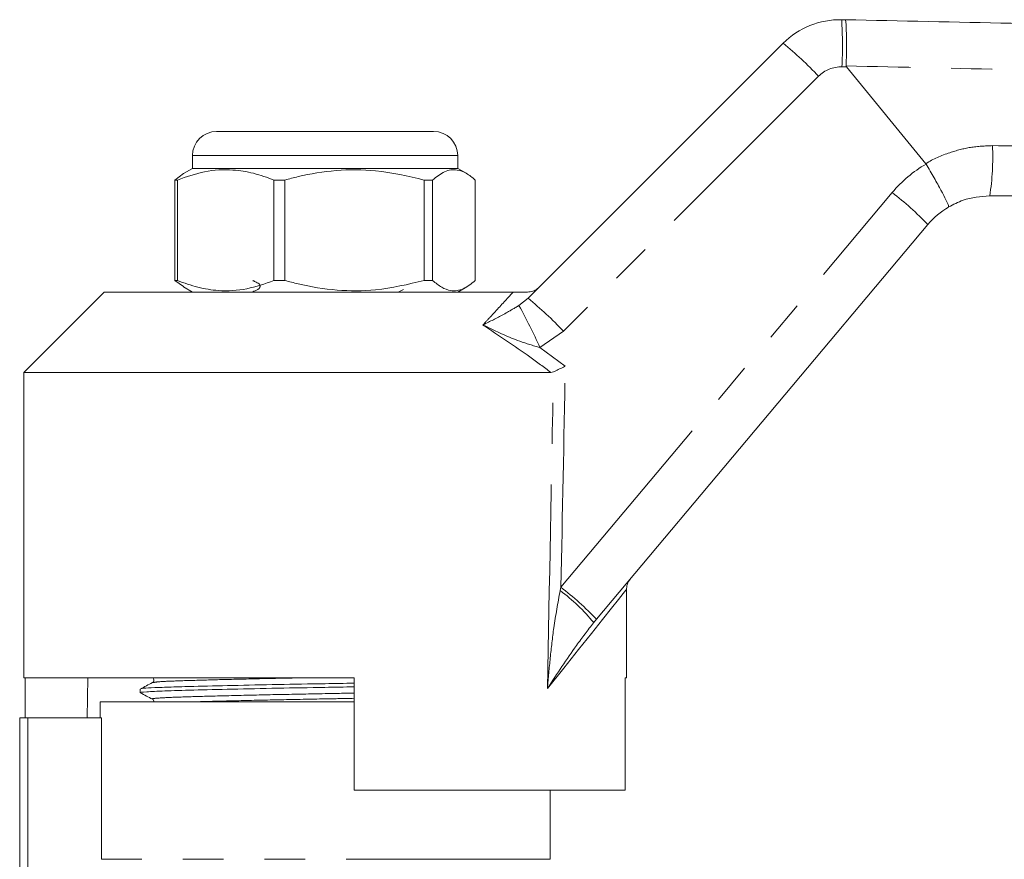
# Model space of a CAD drawing. Units: millimetres. Extents: x 147 to 260, y 92 to 256.
# Drawn here: x 176 to 207, y 228 to 254 of the extents above; entities that cross this region are included whole.
import ezdxf

# ---------------------------------------------------------------- set-up
doc = ezdxf.new("R2010")
doc.units = ezdxf.units.MM
doc.linetypes.add('PHANTOM', pattern=[12.7, 6.35, -1.27, 1.27, -1.27, 1.27, -1.27])

msp = doc.modelspace()

# ---------------------------------------------------------------- linework, layer by layer
at = {"color": 7, "linetype": 'Continuous', "lineweight": 15}
for p, q in [((201.851, 253.935), (201.965, 253.933)), ((192.095, 245.268), (200.03, 253.204)), ((204.472, 249.451), (202.005, 252.466)), ((182.409, 250.458), (186.52, 250.458)), ((186.52, 250.458), (189.159, 250.458)), ((181.659, 249.708), (181.659, 249.308)), ((189.909, 249.308), (189.909, 249.708)), ((181.659, 249.308), (181.382, 249.148)), ((189.909, 249.308), (181.659, 249.308)), ((190.187, 249.148), (189.909, 249.308)), ((204.476, 249.445), (204.472, 249.451)), ((181.383, 249.146), (181.113, 248.947)), ((181.191, 248.947), (181.113, 248.947)), ((181.113, 248.947), (181.113, 245.819)), ((181.191, 245.819), (181.191, 248.947)), ((184.535, 248.947), (184.194, 248.947)), ((184.194, 248.947), (184.194, 245.819)), ((184.535, 245.819), (184.535, 248.947)), ((189.128, 248.947), (188.865, 248.947)), ((188.865, 248.947), (188.865, 245.819)), ((189.128, 245.819), (189.128, 248.947)), ((190.456, 248.947), (190.456, 245.819)), ((204.532, 247.561), (194.227, 235.28)), ((181.113, 245.819), (181.383, 245.635)), ((181.191, 245.819), (181.113, 245.819)), ((181.375, 245.622), (181.659, 245.458)), ((184.535, 245.819), (184.194, 245.819)), ((189.128, 245.819), (188.865, 245.819)), ((189.909, 245.458), (190.194, 245.622)), ((178.909, 245.458), (176.409, 242.958)), ((178.909, 245.458), (191.63, 245.458)), ((188.057, 245.458), (188.223, 245.543)), ((176.409, 242.958), (176.409, 233.458)), ((176.409, 242.958), (192.808, 242.958)), ((192.886, 242.975), (192.808, 242.958)), ((195.159, 233.458), (195.159, 236.209)), ((194.227, 235.28), (194.136, 235.172)), ((176.409, 233.458), (186.684, 233.458)), ((176.453, 233.458), (176.453, 232.208)), ((178.4, 233.458), (178.378, 232.208)), ((186.684, 229.958), (186.684, 233.458)), ((195.116, 233.458), (195.159, 233.458)), ((195.116, 233.458), (195.116, 229.958)), ((180.034, 233.106), (180.034, 232.992)), ((178.784, 232.708), (178.784, 232.208)), ((186.684, 232.708), (178.784, 232.708)), ((176.284, 221.898), (176.284, 232.208)), ((176.534, 232.208), (176.284, 232.208)), ((178.83, 232.208), (176.534, 232.208)), ((178.83, 227.808), (178.83, 232.208)), ((186.684, 229.958), (195.116, 229.958)), ((192.784, 227.808), (192.784, 229.958))]:
    msp.add_line(p, q, dxfattribs=at)
at = {"color": 8, "linetype": 'PHANTOM', "lineweight": 0}
for p, q in [((202.005, 252.466), (201.86, 252.469)), ((201.131, 252.176), (193.196, 244.241)), ((186.684, 249.708), (181.659, 249.708)), ((189.909, 249.708), (186.684, 249.708)), ((193.118, 236.277), (203.423, 248.558)), ((191.814, 245.042), (192.095, 245.268)), ((193.196, 244.241), (192.466, 243.732)), ((192.466, 243.732), (193.255, 243.154)), ((193.094, 236.168), (193.118, 236.277)), ((176.534, 232.208), (176.534, 222.138)), ((192.784, 227.808), (178.83, 227.808))]:
    msp.add_line(p, q, dxfattribs=at)
at = {"color": 8, "linetype": 'PHANTOM', "lineweight": 0, "flags": 128}
msp.add_lwpolyline([(195.159, 236.209), (195.14, 236.185), (195.056, 236.079), (194.905, 235.89), (194.689, 235.619), (194.409, 235.267), (194.067, 234.838), (193.666, 234.335), (193.209, 233.761), (192.698, 233.119)], dxfattribs=at)
at = {"color": 7, "linetype": 'Continuous', "lineweight": 15}
for centre, radius, start, end in [((201.798, 251.436), 2.5, 88.7921, 135), ((182.409, 249.708), 0.75, 90, 180), ((189.159, 249.708), 0.75, 0, 90), ((206.447, 245.954), 2.5, 120.561, 140), ((195.659, 236.209), 0.5, 140, 182.2716)]:
    msp.add_arc(centre, radius, start, end, dxfattribs=at)
at = {"color": 8, "linetype": 'PHANTOM', "lineweight": 0}
for centre, radius, start, end in [((188.143, 253.119), 13.732, 357.2866, 3.4087), ((193.167, 244.744), 10.894, 43.0181, 50.9459), ((201.838, 251.469), 1, 88.7921, 135), ((199.104, 249.641), 7.446, 350.8282, 2.889), ((206.487, 245.987), 4, 120.185, 140), ((196.715, 239.987), 10.884, 44.0953, 51.951), ((178.02, 237.357), 15.79, 23.8097, 29.125), ((185.231, 236.808), 10.895, 43.0183, 50.9455), ((189.637, 231.506), 5.805, 39.1743, 53.442), ((186.409, 227.705), 10.885, 44.0956, 51.9507)]:
    msp.add_arc(centre, radius, start, end, dxfattribs=at)
for centre, major_axis, ratio, start_param, end_param in [((185.784, 543.637), (-0.253, 446.73), 0.020978, 3.943833, 3.974082), ((185.771, 543.626), (-0.267, 446.73), 0.022097, 3.953652, 3.974655)]:
    msp.add_ellipse(centre, major_axis=major_axis, ratio=ratio, start_param=start_param, end_param=end_param, dxfattribs=at)
at = {"color": 7, "linetype": 'Continuous', "lineweight": 15}
for points, knots in [([(201.993, 252.497), (201.995, 252.665), (202, 253), (201.999, 253.438), (201.991, 253.763), (201.978, 253.906), (201.969, 253.932), (201.966, 253.933), (201.965, 253.933)], [0, 0, 0, 0, 0.220728, 0.441454, 0.662189, 0.882939, 0.984528, 1, 1, 1, 1]), ([(201.965, 253.933), (203.685, 253.897), (210.362, 253.756), (221.995, 253.511), (233.635, 253.265), (240.319, 253.124), (242.046, 253.088)], [0, 0, 0, 0, 0.128765, 0.499734, 0.870704, 1, 1, 1, 1]), ([(201.993, 252.497), (201.993, 252.492), (201.994, 252.482), (202, 252.472), (202.004, 252.467), (202.005, 252.466)], [0, 0, 0, 0, 0.388395, 0.901304, 1, 1, 1, 1]), ([(204.476, 249.445), (204.561, 249.299), (204.731, 249.008), (204.949, 248.613), (205.107, 248.307), (205.176, 248.148), (205.181, 248.11), (205.176, 248.107), (205.176, 248.107)], [0, 0, 0, 0, 0.213916, 0.42783, 0.641743, 0.855687, 0.990001, 1, 1, 1, 1]), ([(181.191, 248.947), (181.471, 249.045), (182.038, 249.244), (182.84, 249.289), (183.563, 249.175), (183.983, 249.023), (184.194, 248.947)], [0, 0, 0, 0, 0.283856, 0.574172, 0.785714, 1, 1, 1, 1]), ([(184.535, 248.947), (184.67, 248.983), (185.192, 249.121), (186.132, 249.274), (187.462, 249.276), (188.364, 249.065), (188.865, 248.947)], [0, 0, 0, 0, 0.0958103, 0.3690922, 0.6490562, 1, 1, 1, 1]), ([(189.128, 248.947), (189.252, 249.045), (189.503, 249.244), (189.857, 249.289), (190.177, 249.175), (190.362, 249.023), (190.456, 248.947)], [0, 0, 0, 0, 0.283856, 0.574172, 0.785714, 1, 1, 1, 1]), ([(206.455, 248.454), (206.172, 248.43), (205.721, 248.392), (205.323, 248.184), (205.176, 248.107)], [0, 0, 0, 0, 0.6285554, 1, 1, 1, 1]), ([(242.059, 248.334), (240.105, 248.34), (233.193, 248.364), (221.325, 248.404), (211.412, 248.437), (206.455, 248.454)], [0, 0, 0, 0, 0.164708, 0.582354, 1, 1, 1, 1]), ([(184.194, 245.819), (183.913, 245.721), (183.346, 245.522), (182.545, 245.477), (181.822, 245.591), (181.402, 245.742), (181.191, 245.819)], [0, 0, 0, 0, 0.283855, 0.574172, 0.785714, 1, 1, 1, 1]), ([(183.533, 245.822), (183.543, 245.817), (183.588, 245.793), (183.653, 245.758), (183.725, 245.727), (183.749, 245.692), (183.758, 245.666), (183.76, 245.645), (183.758, 245.624), (183.75, 245.598), (183.697, 245.529), (183.598, 245.505), (183.528, 245.467), (183.511, 245.458)], [0, 0, 0, 0, 0.0550455, 0.2541623, 0.3559974, 0.4158343, 0.447944, 0.4807126, 0.5134799, 0.5455875, 0.6054202, 0.9061891, 1, 1, 1, 1]), ([(188.865, 245.819), (188.364, 245.701), (187.472, 245.492), (186.143, 245.491), (185.202, 245.642), (184.67, 245.783), (184.535, 245.819)], [0, 0, 0, 0, 0.350942, 0.623886, 0.90419, 1, 1, 1, 1]), ([(190.456, 245.819), (190.332, 245.721), (190.081, 245.522), (189.727, 245.477), (189.407, 245.591), (189.222, 245.742), (189.128, 245.819)], [0, 0, 0, 0, 0.283855, 0.574172, 0.785714, 1, 1, 1, 1]), ([(191.63, 245.458), (191.716, 245.458), (191.814, 245.458), (191.982, 245.458), (192.035, 245.458), (192.066, 245.458), (192.077, 245.458)], [0, 0, 0, 0, 0.742857, 0.856347, 0.947895, 1, 1, 1, 1]), ([(192.077, 245.458), (192.134, 245.463), (192.247, 245.475), (192.362, 245.542), (192.417, 245.591), (192.43, 245.603), (192.431, 245.604)], [0, 0, 0, 0, 0.431781, 0.863419, 0.985976, 1, 1, 1, 1]), ([(192.886, 242.975), (192.934, 242.998), (193.026, 243.042), (193.161, 243.108), (193.236, 243.144), (193.254, 243.153), (193.255, 243.154)], [0, 0, 0, 0, 0.451313, 0.863764, 0.992305, 1, 1, 1, 1]), ([(180.414, 233.46), (180.428, 233.45), (180.454, 233.431), (180.466, 233.35), (180.434, 233.323), (180.414, 233.306)], [0, 0, 0, 0, 0.2802915, 0.5457026, 1, 1, 1, 1]), ([(186.684, 233.175), (186.383, 233.17), (185.595, 233.155), (184.281, 233.133), (182.87, 233.103), (181.662, 233.074), (180.742, 233.047), (180.185, 233.021), (179.982, 233), (180.048, 232.989), (180.055, 232.988)], [0, 0, 0, 0, 0.090139, 0.235772, 0.386547, 0.537321, 0.682955, 0.828588, 0.979363, 1, 1, 1, 1]), ([(180.415, 233.306), (180.352, 233.274), (180.227, 233.209), (180.101, 233.143), (180.039, 233.111)], [0, 0, 0, 0, 0.499984, 1, 1, 1, 1]), ([(180.056, 233.111), (180.076, 233.117), (180.119, 233.13), (180.449, 233.15), (180.973, 233.168), (181.765, 233.191), (182.88, 233.218), (184.292, 233.247), (185.603, 233.27), (186.387, 233.284), (186.684, 233.29)], [0, 0, 0, 0, 0.096028, 0.212293, 0.324787, 0.439799, 0.59731, 0.754821, 0.906961, 1, 1, 1, 1]), ([(180.038, 232.988), (180.101, 232.955), (180.226, 232.89), (180.352, 232.824), (180.414, 232.792)], [0, 0, 0, 0, 0.500016, 1, 1, 1, 1]), ([(180.414, 232.792), (180.428, 232.782), (180.454, 232.763), (180.456, 232.725), (180.457, 232.708)], [0, 0, 0, 0, 0.546041, 1, 1, 1, 1])]:
    msp.add_open_spline(points, degree=3, knots=knots, dxfattribs=at)
at = {"color": 8, "linetype": 'PHANTOM', "lineweight": 0}
for points, knots in [([(242.08, 251.589), (241.15, 251.61), (236.226, 251.723), (227.08, 251.931), (216.374, 252.173), (207.936, 252.363), (203.719, 252.458), (201.993, 252.497)], [0, 0, 0, 0, 0.069628, 0.36851, 0.684418, 0.87081, 1, 1, 1, 1]), ([(204.472, 249.451), (204.472, 249.451), (204.694, 249.61), (205.163, 249.793), (205.861, 249.988), (206.312, 250.006), (206.541, 250.016)], [0, 0, 0, 0, 0.000015, 0.377937, 0.684529, 1, 1, 1, 1]), ([(206.541, 250.016), (207.54, 250.011), (212.532, 249.987), (220.986, 249.944), (229.9, 249.898), (236.754, 249.863), (240.146, 249.845), (242.079, 249.834)], [0, 0, 0, 0, 0.084296, 0.421478, 0.713632, 0.836837, 1, 1, 1, 1]), ([(190.687, 244.434), (190.764, 244.517), (191.059, 244.834), (191.379, 245.182), (191.58, 245.403), (191.63, 245.458)], [0, 0, 0, 0, 0.209494, 0.803032, 1, 1, 1, 1]), ([(190.687, 244.434), (190.689, 244.435), (190.721, 244.451), (190.96, 244.571), (191.314, 244.747), (191.678, 244.962), (191.814, 245.042)], [0, 0, 0, 0, 0.003286, 0.091256, 0.660957, 1, 1, 1, 1]), ([(192.808, 242.958), (192.591, 243.12), (191.901, 243.636), (191.181, 244.109), (190.687, 244.434)], [0, 0, 0, 0, 0.31408, 1, 1, 1, 1]), ([(192.466, 243.732), (192.254, 243.794), (191.694, 243.96), (191.119, 244.234), (190.742, 244.409), (190.689, 244.433), (190.687, 244.434)], [0, 0, 0, 0, 0.343714, 0.908817, 0.996701, 1, 1, 1, 1]), ([(192.698, 233.119), (192.698, 233.124), (192.725, 233.443), (192.785, 234.075), (192.896, 235.089), (193.024, 235.784), (193.094, 236.168)], [0, 0, 0, 0, 0.004367, 0.312286, 0.619974, 1, 1, 1, 1]), ([(194.136, 235.172), (193.957, 234.939), (193.463, 234.296), (193.004, 233.587), (192.699, 233.122), (192.698, 233.119)], [0, 0, 0, 0, 0.362111, 0.996738, 1, 1, 1, 1]), ([(180.439, 233.306), (180.472, 233.315), (180.543, 233.333), (181.085, 233.358), (181.933, 233.384), (183.068, 233.413), (184.202, 233.439), (184.944, 233.453), (185.21, 233.458)], [0, 0, 0, 0, 0.158756, 0.339697, 0.520637, 0.707966, 0.895295, 1, 1, 1, 1]), ([(180.438, 232.792), (180.427, 232.793), (180.347, 232.804), (180.557, 232.826), (181.072, 232.852), (181.935, 232.878), (183.064, 232.908), (184.383, 232.937), (185.63, 232.96), (186.385, 232.975), (186.684, 232.981)], [0, 0, 0, 0, 0.021885, 0.171567, 0.316145, 0.460723, 0.610405, 0.760087, 0.904665, 1, 1, 1, 1]), ([(181.727, 232.708), (181.805, 232.71), (182.163, 232.722), (183.081, 232.745), (184.382, 232.774), (185.633, 232.797), (186.386, 232.812), (186.684, 232.818)], [0, 0, 0, 0, 0.071556, 0.329416, 0.587277, 0.836345, 1, 1, 1, 1])]:
    msp.add_open_spline(points, degree=3, knots=knots, dxfattribs=at)

doc.saveas('drawing.dxf')
